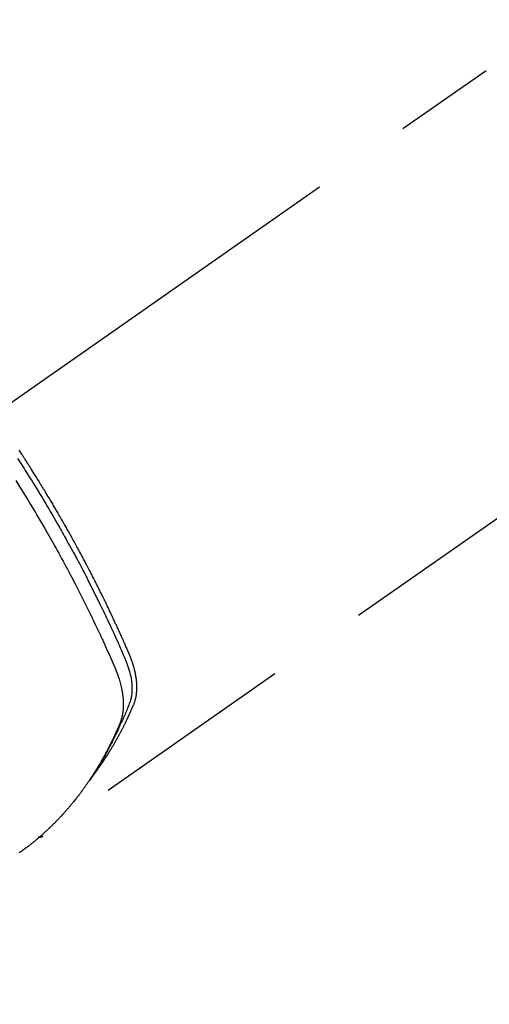
# Model space of a CAD drawing. Extents: x 163 to 26285, y -10810 to -2410.
# Drawn here: x 17264 to 17293, y -4087 to -4026 of the extents above; entities that cross this region are included whole.
import ezdxf

# ---------------------------------------------------------------- set-up
doc = ezdxf.new("R2010")
doc.units = 0
doc.header["$LTSCALE"] = 50
doc.header["$MEASUREMENT"] = 0
doc.linetypes.add('CENTER2', pattern=[1.125, 0.75, -0.125, 0.125, -0.125])
doc.linetypes.add('HIDDEN', pattern=[0.375, 0.25, -0.125])
doc.layers.get('0').update_dxf_attribs({"linetype": 'CONTINUOUS'})
doc.layers.add('150-機器', color=8, linetype='CONTINUOUS')
doc.layers.add('160-文字', color=254, linetype='CONTINUOUS')
doc.styles.add('KH001', font='txt')
doc.dimstyles.new('KH1xx030', dxfattribs={"dimscale": 30, "dimtxt": 2, "dimasz": 0.6, "dimexe": 0.3, "dimexo": 1.2, "dimgap": 0.5, "dimtad": 3, "dimdec": 1, "dimdsep": 46, "dimlunit": 6, "dimtxsty": 'KH001', "dimblk": 'DOT', "dimcen": 1, "dimdle": 1, "dimclrd": 256, "dimclre": 256, "dimclrt": 256, "dimadec": 0, "dimazin": 0, "dimtfac": 1, "dimtdec": 1, "dimtix": 1, "dimtmove": 2, "dimatfit": 3, "dimldrblk": 'CLOSEDBLANK', "dimfxl": 1, "dimtolj": 1, "dimtzin": 0, "dimlwd": -1, "dimlwe": -1, "dimarcsym": 0})

# ---------------------------------------------------------------- blocks, each defined once
blk = doc.blocks.new('_ClosedBlank')
at = {"color": 0, "linetype": 'ByBlock', "lineweight": -2}
for p, q in [((-1, 0.1667), (0, 0)), ((-1, 0.1667), (-1, -0.1667)), ((0, 0), (-1, -0.1667))]:
    blk.add_line(p, q, dxfattribs=at)
blk = doc.blocks.new('_Dot')
at = {"color": 0, "linetype": 'ByBlock', "lineweight": -2}
blk.add_line((-0.5, 0), (-1, 0), dxfattribs=at)
at = {"color": 0, "linetype": 'ByBlock', "const_width": 0.5}
blk.add_lwpolyline([(-0.25, 0, 1), (0.25, 0, 1)], format="xyb", close=True, dxfattribs=at)

msp = doc.modelspace()

# ---------------------------------------------------------------- linework, layer by layer
at = {"layer": '150-機器', "color": 13, "linetype": 'CENTER2'}
msp.add_line((17466.682, -3907.66), (17222.664, -4078.523), dxfattribs=at)
at = {"layer": '150-機器', "color": 13, "linetype": 'HIDDEN'}
msp.add_line((17325.723, -4034.364), (17265.379, -4076.617), dxfattribs=at)
for points in [[(17268.572, -4072.727), (17268.613, -4072.674), (17268.654, -4072.62), (17268.695, -4072.566), (17268.735, -4072.512), (17268.769, -4072.466), (17268.802, -4072.42), (17268.835, -4072.374), (17268.868, -4072.327), (17268.881, -4072.308), (17268.895, -4072.289), (17268.908, -4072.269), (17268.922, -4072.25), (17268.943, -4072.219), (17268.965, -4072.188), (17268.987, -4072.156), (17269.009, -4072.125), (17269.027, -4072.098), (17269.046, -4072.07), (17269.065, -4072.043), (17269.084, -4072.015), (17269.105, -4071.983), (17269.126, -4071.952), (17269.147, -4071.92), (17269.169, -4071.888), (17269.205, -4071.832), (17269.242, -4071.776), (17269.279, -4071.72), (17269.315, -4071.664), (17269.331, -4071.64), (17269.346, -4071.616), (17269.361, -4071.592), (17269.377, -4071.568), (17269.392, -4071.543), (17269.408, -4071.519), (17269.423, -4071.494), (17269.438, -4071.47), (17269.454, -4071.445), (17269.469, -4071.42), (17269.484, -4071.396), (17269.5, -4071.371), (17269.51, -4071.355), (17269.52, -4071.338), (17269.53, -4071.322), (17269.54, -4071.306), (17269.56, -4071.273), (17269.58, -4071.24), (17269.6, -4071.207), (17269.62, -4071.174), (17269.635, -4071.149), (17269.65, -4071.124), (17269.665, -4071.099), (17269.68, -4071.074), (17269.7, -4071.041), (17269.719, -4071.007), (17269.739, -4070.974), (17269.758, -4070.94), (17269.773, -4070.915), (17269.787, -4070.89), (17269.802, -4070.865), (17269.817, -4070.84), (17269.831, -4070.814), (17269.846, -4070.789), (17269.86, -4070.764), (17269.875, -4070.738), (17269.884, -4070.721), (17269.894, -4070.704), (17269.904, -4070.687), (17269.913, -4070.67), (17269.923, -4070.653), (17269.932, -4070.636), (17269.942, -4070.619), (17269.951, -4070.602), (17269.975, -4070.559), (17269.998, -4070.517), (17270.022, -4070.474), (17270.046, -4070.431), (17270.064, -4070.397), (17270.083, -4070.362), (17270.101, -4070.328), (17270.12, -4070.294), (17270.139, -4070.259), (17270.157, -4070.224), (17270.176, -4070.189), (17270.194, -4070.154), (17270.205, -4070.132), (17270.217, -4070.111), (17270.228, -4070.089), (17270.239, -4070.067), (17270.259, -4070.027), (17270.279, -4069.988), (17270.299, -4069.949), (17270.319, -4069.909), (17270.337, -4069.874), (17270.355, -4069.839), (17270.373, -4069.803), (17270.391, -4069.768), (17270.404, -4069.741), (17270.417, -4069.715), (17270.43, -4069.688), (17270.443, -4069.662), (17270.456, -4069.635), (17270.47, -4069.608), (17270.483, -4069.581), (17270.496, -4069.554), (17270.504, -4069.537), (17270.513, -4069.519), (17270.521, -4069.501), (17270.53, -4069.483), (17270.564, -4069.411), (17270.599, -4069.339), (17270.633, -4069.267), (17270.666, -4069.194), (17270.678, -4069.167), (17270.691, -4069.14), (17270.703, -4069.113), (17270.715, -4069.085), (17270.728, -4069.058), (17270.741, -4069.031), (17270.753, -4069.003), (17270.765, -4068.976), (17270.774, -4068.958), (17270.782, -4068.939), (17270.79, -4068.921), (17270.798, -4068.902), (17270.818, -4068.856), (17270.838, -4068.81), (17270.858, -4068.764), (17270.878, -4068.718), (17270.898, -4068.672), (17270.918, -4068.625), (17270.938, -4068.579), (17270.958, -4068.532), (17270.973, -4068.494), (17270.989, -4068.456), (17271.004, -4068.418), (17271.018, -4068.379), (17271.031, -4068.341), (17271.044, -4068.302), (17271.055, -4068.263), (17271.066, -4068.224), (17271.076, -4068.186), (17271.086, -4068.148), (17271.094, -4068.11), (17271.102, -4068.072), (17271.11, -4068.032), (17271.118, -4067.992), (17271.125, -4067.952), (17271.131, -4067.912), (17271.135, -4067.883), (17271.138, -4067.855), (17271.141, -4067.826), (17271.144, -4067.798), (17271.149, -4067.748), (17271.153, -4067.699), (17271.157, -4067.65), (17271.16, -4067.601), (17271.161, -4067.567), (17271.162, -4067.533), (17271.163, -4067.499), (17271.163, -4067.466), (17271.163, -4067.428), (17271.162, -4067.39), (17271.161, -4067.352), (17271.16, -4067.314), (17271.159, -4067.286), (17271.158, -4067.258), (17271.156, -4067.23), (17271.155, -4067.202), (17271.151, -4067.148), (17271.147, -4067.094), (17271.141, -4067.041), (17271.136, -4066.987), (17271.131, -4066.947), (17271.125, -4066.907), (17271.119, -4066.867), (17271.114, -4066.827), (17271.109, -4066.793), (17271.103, -4066.76), (17271.098, -4066.727), (17271.092, -4066.693), (17271.088, -4066.671), (17271.083, -4066.648), (17271.079, -4066.626), (17271.074, -4066.604), (17271.069, -4066.577), (17271.064, -4066.551), (17271.058, -4066.524), (17271.053, -4066.498), (17271.048, -4066.475), (17271.042, -4066.453), (17271.037, -4066.43), (17271.032, -4066.407), (17271.025, -4066.38), (17271.018, -4066.353), (17271.011, -4066.327), (17271.004, -4066.3), (17270.997, -4066.272), (17270.99, -4066.245), (17270.983, -4066.218), (17270.975, -4066.191), (17270.968, -4066.168), (17270.962, -4066.144), (17270.955, -4066.121), (17270.948, -4066.098), (17270.94, -4066.071), (17270.931, -4066.044), (17270.923, -4066.017), (17270.915, -4065.99), (17270.903, -4065.955), (17270.892, -4065.92), (17270.88, -4065.885), (17270.868, -4065.85), (17270.859, -4065.823), (17270.849, -4065.796), (17270.839, -4065.77), (17270.829, -4065.743), (17270.819, -4065.716), (17270.809, -4065.689), (17270.799, -4065.662), (17270.789, -4065.635), (17270.732, -4065.491), (17270.672, -4065.349), (17270.61, -4065.207), (17270.548, -4065.066), (17270.518, -4064.998), (17270.489, -4064.931), (17270.459, -4064.864), (17270.43, -4064.796), (17270.415, -4064.763), (17270.4, -4064.729), (17270.385, -4064.695), (17270.37, -4064.661), (17270.333, -4064.577), (17270.296, -4064.493), (17270.258, -4064.409), (17270.221, -4064.326), (17270.19, -4064.258), (17270.16, -4064.191), (17270.129, -4064.124), (17270.099, -4064.056), (17270.068, -4063.989), (17270.038, -4063.922), (17270.007, -4063.854), (17269.976, -4063.787), (17269.953, -4063.736), (17269.93, -4063.686), (17269.907, -4063.635), (17269.883, -4063.585), (17269.86, -4063.535), (17269.837, -4063.484), (17269.813, -4063.434), (17269.79, -4063.384), (17269.759, -4063.316), (17269.727, -4063.249), (17269.696, -4063.181), (17269.664, -4063.114), (17269.657, -4063.097), (17269.649, -4063.08), (17269.641, -4063.064), (17269.633, -4063.047), (17269.609, -4062.996), (17269.585, -4062.946), (17269.561, -4062.895), (17269.537, -4062.845), (17269.489, -4062.744), (17269.441, -4062.643), (17269.393, -4062.542), (17269.345, -4062.442), (17269.32, -4062.391), (17269.296, -4062.341), (17269.272, -4062.291), (17269.248, -4062.241), (17269.231, -4062.207), (17269.215, -4062.173), (17269.199, -4062.139), (17269.183, -4062.106), (17269.166, -4062.072), (17269.15, -4062.039), (17269.133, -4062.005), (17269.117, -4061.972), (17269.092, -4061.921), (17269.067, -4061.871), (17269.042, -4061.82), (17269.018, -4061.77), (17268.985, -4061.702), (17268.951, -4061.635), (17268.918, -4061.568), (17268.885, -4061.501), (17268.851, -4061.434), (17268.818, -4061.367), (17268.784, -4061.299), (17268.751, -4061.232), (17268.717, -4061.165), (17268.683, -4061.098), (17268.649, -4061.031), (17268.616, -4060.964), (17268.582, -4060.897), (17268.548, -4060.83), (17268.513, -4060.763), (17268.479, -4060.696), (17268.445, -4060.629), (17268.411, -4060.563), (17268.376, -4060.496), (17268.342, -4060.429), (17268.316, -4060.378), (17268.29, -4060.328), (17268.264, -4060.278), (17268.238, -4060.228), (17268.194, -4060.144), (17268.151, -4060.061), (17268.107, -4059.978), (17268.064, -4059.894), (17268.037, -4059.844), (17268.011, -4059.794), (17267.985, -4059.744), (17267.959, -4059.694), (17267.923, -4059.627), (17267.888, -4059.56), (17267.852, -4059.493), (17267.817, -4059.427), (17267.781, -4059.36), (17267.745, -4059.293), (17267.71, -4059.227), (17267.674, -4059.16), (17267.638, -4059.094), (17267.602, -4059.027), (17267.566, -4058.961), (17267.53, -4058.894), (17267.485, -4058.811), (17267.44, -4058.728), (17267.394, -4058.645), (17267.348, -4058.561), (17267.303, -4058.478), (17267.257, -4058.395), (17267.211, -4058.312), (17267.166, -4058.229), (17267.12, -4058.146), (17267.074, -4058.063), (17267.028, -4057.981), (17266.981, -4057.898), (17266.944, -4057.832), (17266.907, -4057.765), (17266.869, -4057.699), (17266.832, -4057.632), (17266.794, -4057.566), (17266.757, -4057.499), (17266.719, -4057.433), (17266.681, -4057.367), (17266.653, -4057.317), (17266.625, -4057.267), (17266.596, -4057.218), (17266.568, -4057.168), (17266.52, -4057.086), (17266.473, -4057.003), (17266.425, -4056.92), (17266.378, -4056.838), (17266.339, -4056.772), (17266.301, -4056.706), (17266.262, -4056.64), (17266.224, -4056.574), (17266.185, -4056.508), (17266.147, -4056.442), (17266.108, -4056.377), (17266.07, -4056.311), (17266.031, -4056.245), (17265.992, -4056.179), (17265.954, -4056.113), (17265.915, -4056.048), (17265.876, -4055.982), (17265.837, -4055.917), (17265.797, -4055.851), (17265.758, -4055.786), (17265.699, -4055.688), (17265.64, -4055.589), (17265.581, -4055.491), (17265.522, -4055.393), (17265.492, -4055.344), (17265.462, -4055.295), (17265.433, -4055.246), (17265.403, -4055.197), (17265.353, -4055.115), (17265.303, -4055.034), (17265.253, -4054.952), (17265.203, -4054.871), (17265.132, -4054.757), (17265.062, -4054.643), (17264.991, -4054.53), (17264.921, -4054.416), (17264.859, -4054.318), (17264.798, -4054.221), (17264.737, -4054.124), (17264.676, -4054.026), (17264.645, -4053.977), (17264.614, -4053.929), (17264.583, -4053.88), (17264.552, -4053.831), (17264.526, -4053.79), (17264.5, -4053.749), (17264.474, -4053.708), (17264.448, -4053.667), (17264.412, -4053.611), (17264.376, -4053.555), (17264.34, -4053.499), (17264.304, -4053.443), (17264.283, -4053.41), (17264.262, -4053.378), (17264.241, -4053.345), (17264.22, -4053.313), (17264.199, -4053.28), (17264.179, -4053.248), (17264.158, -4053.216), (17264.137, -4053.183), (17264.126, -4053.167), (17264.116, -4053.151), (17264.105, -4053.135), (17264.094, -4053.119), (17264.052, -4053.055), (17264.01, -4052.991), (17263.968, -4052.927), (17263.926, -4052.862)], [(17263.838, -4053.383), (17263.996, -4053.628), (17264.153, -4053.873), (17264.231, -4053.995), (17264.309, -4054.118), (17264.386, -4054.24), (17264.463, -4054.362), (17264.551, -4054.502), (17264.638, -4054.642), (17264.726, -4054.782), (17264.813, -4054.923), (17264.915, -4055.089), (17265.017, -4055.255), (17265.119, -4055.421), (17265.22, -4055.588), (17265.337, -4055.781), (17265.452, -4055.973), (17265.568, -4056.167), (17265.683, -4056.36), (17265.751, -4056.476), (17265.819, -4056.592), (17265.888, -4056.708), (17265.955, -4056.824), (17266.061, -4057.005), (17266.165, -4057.186), (17266.269, -4057.368), (17266.373, -4057.549), (17266.425, -4057.64), (17266.477, -4057.731), (17266.528, -4057.823), (17266.58, -4057.914), (17266.653, -4058.044), (17266.726, -4058.174), (17266.799, -4058.304), (17266.871, -4058.434), (17266.95, -4058.578), (17267.029, -4058.721), (17267.107, -4058.865), (17267.186, -4059.009), (17267.257, -4059.14), (17267.327, -4059.27), (17267.398, -4059.401), (17267.468, -4059.532), (17267.552, -4059.689), (17267.635, -4059.846), (17267.718, -4060.003), (17267.801, -4060.161), (17267.863, -4060.279), (17267.924, -4060.397), (17267.985, -4060.516), (17268.046, -4060.634), (17268.08, -4060.7), (17268.114, -4060.766), (17268.147, -4060.832), (17268.181, -4060.898), (17268.294, -4061.122), (17268.407, -4061.346), (17268.519, -4061.57), (17268.631, -4061.794), (17268.702, -4061.94), (17268.774, -4062.085), (17268.844, -4062.23), (17268.915, -4062.376), (17268.979, -4062.508), (17269.043, -4062.64), (17269.106, -4062.773), (17269.17, -4062.905), (17269.233, -4063.037), (17269.296, -4063.17), (17269.359, -4063.302), (17269.422, -4063.435), (17269.496, -4063.594), (17269.571, -4063.753), (17269.645, -4063.912), (17269.718, -4064.071), (17269.785, -4064.217), (17269.852, -4064.363), (17269.918, -4064.509), (17269.985, -4064.655), (17270.039, -4064.774), (17270.093, -4064.893), (17270.147, -4065.013), (17270.199, -4065.133), (17270.266, -4065.292), (17270.33, -4065.453), (17270.394, -4065.613), (17270.459, -4065.773), (17270.488, -4065.843), (17270.516, -4065.913), (17270.545, -4065.983), (17270.572, -4066.053), (17270.593, -4066.109), (17270.612, -4066.166), (17270.632, -4066.223), (17270.65, -4066.28), (17270.671, -4066.346), (17270.691, -4066.413), (17270.709, -4066.481), (17270.727, -4066.548), (17270.756, -4066.669), (17270.782, -4066.791), (17270.804, -4066.913), (17270.823, -4067.036), (17270.835, -4067.132), (17270.845, -4067.229), (17270.852, -4067.325), (17270.857, -4067.422), (17270.859, -4067.495), (17270.859, -4067.568), (17270.858, -4067.642), (17270.855, -4067.715), (17270.851, -4067.786), (17270.844, -4067.856), (17270.836, -4067.927), (17270.826, -4067.997), (17270.816, -4068.058), (17270.805, -4068.119), (17270.792, -4068.179), (17270.777, -4068.239), (17270.753, -4068.314), (17270.727, -4068.388), (17270.699, -4068.461), (17270.67, -4068.534), (17270.656, -4068.568), (17270.643, -4068.602), (17270.629, -4068.636), (17270.615, -4068.67), (17270.6, -4068.709), (17270.584, -4068.748), (17270.568, -4068.787), (17270.552, -4068.826), (17270.518, -4068.907), (17270.484, -4068.989), (17270.449, -4069.069), (17270.414, -4069.15), (17270.399, -4069.184), (17270.385, -4069.217), (17270.371, -4069.25), (17270.356, -4069.283), (17270.336, -4069.329), (17270.316, -4069.374), (17270.295, -4069.419), (17270.274, -4069.464), (17270.246, -4069.521), (17270.217, -4069.577), (17270.188, -4069.634), (17270.161, -4069.692), (17270.141, -4069.736), (17270.122, -4069.78), (17270.103, -4069.825), (17270.084, -4069.87), (17270.07, -4069.901), (17270.056, -4069.932), (17270.043, -4069.963), (17270.029, -4069.993), (17269.987, -4070.085), (17269.946, -4070.177), (17269.904, -4070.269), (17269.861, -4070.361), (17269.839, -4070.408), (17269.816, -4070.456), (17269.794, -4070.504), (17269.771, -4070.552), (17269.754, -4070.586), (17269.737, -4070.62), (17269.721, -4070.654), (17269.704, -4070.689), (17269.687, -4070.723), (17269.67, -4070.757), (17269.653, -4070.791), (17269.636, -4070.825), (17269.612, -4070.872), (17269.589, -4070.918), (17269.565, -4070.965), (17269.541, -4071.012), (17269.515, -4071.063), (17269.489, -4071.113), (17269.463, -4071.164), (17269.436, -4071.214), (17269.419, -4071.248), (17269.401, -4071.281), (17269.383, -4071.315), (17269.365, -4071.348), (17269.348, -4071.381), (17269.33, -4071.415), (17269.312, -4071.448), (17269.295, -4071.482), (17269.277, -4071.515), (17269.259, -4071.548), (17269.241, -4071.581), (17269.223, -4071.614), (17269.186, -4071.68), (17269.15, -4071.746), (17269.114, -4071.812), (17269.077, -4071.877), (17269.063, -4071.902), (17269.05, -4071.927), (17269.036, -4071.951), (17269.022, -4071.976), (17268.999, -4072.017), (17268.976, -4072.058), (17268.953, -4072.098), (17268.929, -4072.139), (17268.904, -4072.184), (17268.878, -4072.228), (17268.851, -4072.273), (17268.825, -4072.317), (17268.794, -4072.369), (17268.763, -4072.421), (17268.731, -4072.472), (17268.7, -4072.524), (17268.685, -4072.547), (17268.67, -4072.571), (17268.656, -4072.594), (17268.641, -4072.617), (17268.611, -4072.664), (17268.581, -4072.711), (17268.551, -4072.758), (17268.521, -4072.804), (17268.498, -4072.839), (17268.475, -4072.873), (17268.452, -4072.907), (17268.428, -4072.942), (17268.413, -4072.964), (17268.397, -4072.987), (17268.381, -4073.01), (17268.365, -4073.032), (17268.331, -4073.08), (17268.296, -4073.128), (17268.261, -4073.176), (17268.226, -4073.223)], [(17263.729, -4054.74), (17263.978, -4055.136), (17264.225, -4055.533), (17264.469, -4055.931), (17264.512, -4056), (17264.554, -4056.069), (17264.596, -4056.139), (17264.638, -4056.208), (17264.735, -4056.37), (17264.832, -4056.532), (17264.929, -4056.694), (17265.026, -4056.856), (17265.149, -4057.065), (17265.272, -4057.275), (17265.395, -4057.484), (17265.516, -4057.694), (17265.677, -4057.974), (17265.837, -4058.255), (17265.995, -4058.536), (17266.153, -4058.818), (17266.205, -4058.911), (17266.257, -4059.005), (17266.309, -4059.099), (17266.361, -4059.193), (17266.452, -4059.357), (17266.542, -4059.522), (17266.631, -4059.687), (17266.72, -4059.852), (17266.809, -4060.017), (17266.897, -4060.182), (17266.985, -4060.347), (17267.072, -4060.513), (17267.147, -4060.655), (17267.221, -4060.796), (17267.295, -4060.939), (17267.369, -4061.081), (17267.454, -4061.246), (17267.54, -4061.412), (17267.624, -4061.579), (17267.709, -4061.745), (17267.852, -4062.029), (17267.994, -4062.314), (17268.135, -4062.6), (17268.275, -4062.886), (17268.298, -4062.934), (17268.321, -4062.981), (17268.344, -4063.029), (17268.367, -4063.076), (17268.447, -4063.243), (17268.527, -4063.41), (17268.607, -4063.577), (17268.686, -4063.744), (17268.765, -4063.911), (17268.843, -4064.078), (17268.92, -4064.245), (17268.998, -4064.412), (17269.031, -4064.484), (17269.064, -4064.556), (17269.097, -4064.628), (17269.13, -4064.7), (17269.238, -4064.938), (17269.345, -4065.177), (17269.452, -4065.417), (17269.558, -4065.656), (17269.622, -4065.799), (17269.684, -4065.943), (17269.746, -4066.086), (17269.807, -4066.231), (17269.863, -4066.366), (17269.917, -4066.501), (17269.968, -4066.638), (17270.017, -4066.775), (17270.044, -4066.855), (17270.069, -4066.935), (17270.094, -4067.015), (17270.117, -4067.096), (17270.139, -4067.175), (17270.159, -4067.254), (17270.179, -4067.333), (17270.198, -4067.412), (17270.205, -4067.446), (17270.213, -4067.481), (17270.221, -4067.515), (17270.228, -4067.549), (17270.24, -4067.612), (17270.252, -4067.675), (17270.262, -4067.738), (17270.272, -4067.801), (17270.279, -4067.843), (17270.284, -4067.886), (17270.29, -4067.928), (17270.295, -4067.971), (17270.305, -4068.054), (17270.313, -4068.137), (17270.319, -4068.22), (17270.324, -4068.304), (17270.327, -4068.371), (17270.328, -4068.438), (17270.329, -4068.505), (17270.328, -4068.572), (17270.327, -4068.628), (17270.325, -4068.684), (17270.321, -4068.74), (17270.317, -4068.795), (17270.314, -4068.841), (17270.309, -4068.887), (17270.304, -4068.933), (17270.298, -4068.978), (17270.293, -4069.015), (17270.288, -4069.051), (17270.282, -4069.087), (17270.275, -4069.123), (17270.269, -4069.158), (17270.262, -4069.193), (17270.254, -4069.228), (17270.247, -4069.263), (17270.234, -4069.315), (17270.22, -4069.367), (17270.206, -4069.419), (17270.19, -4069.47), (17270.177, -4069.509), (17270.164, -4069.548), (17270.149, -4069.586), (17270.135, -4069.625), (17270.123, -4069.655), (17270.11, -4069.685), (17270.098, -4069.715), (17270.085, -4069.745), (17270.071, -4069.779), (17270.056, -4069.812), (17270.042, -4069.845), (17270.028, -4069.879), (17270.011, -4069.918), (17269.993, -4069.958), (17269.976, -4069.997), (17269.959, -4070.036), (17269.945, -4070.069), (17269.93, -4070.102), (17269.915, -4070.135), (17269.9, -4070.167), (17269.886, -4070.2), (17269.871, -4070.233), (17269.856, -4070.265), (17269.841, -4070.298), (17269.827, -4070.33), (17269.812, -4070.363), (17269.797, -4070.395), (17269.782, -4070.428), (17269.767, -4070.46), (17269.752, -4070.492), (17269.737, -4070.524), (17269.722, -4070.557), (17269.703, -4070.597), (17269.683, -4070.638), (17269.663, -4070.679), (17269.644, -4070.72), (17269.626, -4070.755), (17269.609, -4070.791), (17269.591, -4070.827), (17269.573, -4070.863), (17269.558, -4070.895), (17269.542, -4070.926), (17269.527, -4070.958), (17269.511, -4070.99), (17269.483, -4071.047), (17269.454, -4071.103), (17269.425, -4071.16), (17269.396, -4071.216), (17269.386, -4071.235), (17269.376, -4071.253), (17269.367, -4071.272), (17269.357, -4071.291), (17269.337, -4071.328), (17269.318, -4071.365), (17269.298, -4071.402), (17269.278, -4071.439), (17269.262, -4071.47), (17269.246, -4071.501), (17269.229, -4071.532), (17269.213, -4071.563), (17269.2, -4071.588), (17269.186, -4071.612), (17269.173, -4071.636), (17269.159, -4071.66), (17269.142, -4071.691), (17269.125, -4071.722), (17269.109, -4071.753), (17269.092, -4071.783), (17269.078, -4071.807), (17269.065, -4071.832), (17269.051, -4071.856), (17269.038, -4071.88), (17269.024, -4071.904), (17269.01, -4071.928), (17268.996, -4071.952), (17268.982, -4071.977), (17268.972, -4071.995), (17268.962, -4072.013), (17268.952, -4072.031), (17268.942, -4072.049), (17268.921, -4072.085), (17268.9, -4072.121), (17268.879, -4072.157), (17268.858, -4072.193), (17268.843, -4072.217), (17268.829, -4072.24), (17268.815, -4072.264), (17268.801, -4072.288), (17268.783, -4072.317), (17268.766, -4072.347), (17268.748, -4072.377), (17268.731, -4072.406), (17268.716, -4072.43), (17268.702, -4072.453), (17268.688, -4072.477), (17268.673, -4072.5), (17268.652, -4072.535), (17268.63, -4072.57), (17268.608, -4072.605), (17268.586, -4072.64), (17268.572, -4072.664), (17268.557, -4072.687), (17268.543, -4072.71), (17268.528, -4072.734), (17268.506, -4072.768), (17268.484, -4072.803), (17268.462, -4072.837), (17268.44, -4072.872), (17268.421, -4072.9), (17268.403, -4072.929), (17268.384, -4072.957), (17268.366, -4072.986), (17268.351, -4073.009), (17268.336, -4073.032), (17268.321, -4073.055), (17268.306, -4073.078), (17268.283, -4073.112), (17268.26, -4073.146), (17268.237, -4073.179), (17268.214, -4073.213), (17268.195, -4073.241), (17268.176, -4073.27), (17268.157, -4073.298), (17268.138, -4073.326), (17268.111, -4073.365), (17268.084, -4073.404), (17268.057, -4073.443), (17268.03, -4073.481), (17268.006, -4073.515), (17267.983, -4073.548), (17267.959, -4073.581), (17267.936, -4073.614), (17267.913, -4073.647), (17267.889, -4073.68), (17267.866, -4073.713), (17267.842, -4073.746), (17267.826, -4073.767), (17267.81, -4073.789), (17267.793, -4073.811), (17267.777, -4073.832), (17267.753, -4073.864), (17267.729, -4073.897), (17267.705, -4073.929), (17267.681, -4073.961), (17267.657, -4073.994), (17267.633, -4074.026), (17267.609, -4074.058), (17267.584, -4074.09), (17267.568, -4074.112), (17267.551, -4074.133), (17267.535, -4074.154), (17267.518, -4074.175), (17267.494, -4074.207), (17267.469, -4074.239), (17267.444, -4074.27), (17267.419, -4074.302), (17267.378, -4074.354), (17267.337, -4074.407), (17267.295, -4074.459), (17267.253, -4074.511), (17267.219, -4074.552), (17267.185, -4074.593), (17267.151, -4074.635), (17267.117, -4074.675), (17267.092, -4074.706), (17267.066, -4074.736), (17267.041, -4074.767), (17267.015, -4074.797), (17266.989, -4074.827), (17266.963, -4074.858), (17266.937, -4074.888), (17266.911, -4074.918), (17266.876, -4074.958), (17266.841, -4074.998), (17266.806, -4075.038), (17266.771, -4075.078), (17266.744, -4075.107), (17266.718, -4075.137), (17266.692, -4075.167), (17266.665, -4075.197), (17266.639, -4075.226), (17266.612, -4075.255), (17266.585, -4075.285), (17266.559, -4075.314), (17266.514, -4075.362), (17266.469, -4075.41), (17266.423, -4075.458), (17266.378, -4075.506), (17266.342, -4075.544), (17266.305, -4075.582), (17266.269, -4075.62), (17266.232, -4075.658), (17266.214, -4075.677), (17266.196, -4075.696), (17266.177, -4075.715), (17266.159, -4075.734), (17266.122, -4075.771), (17266.085, -4075.809), (17266.048, -4075.846), (17266.011, -4075.882), (17265.992, -4075.901), (17265.973, -4075.919), (17265.954, -4075.938), (17265.936, -4075.956), (17265.907, -4075.983), (17265.879, -4076.011), (17265.851, -4076.038), (17265.822, -4076.066), (17265.804, -4076.084), (17265.785, -4076.102), (17265.766, -4076.12), (17265.747, -4076.138), (17265.719, -4076.165), (17265.69, -4076.192), (17265.662, -4076.219), (17265.633, -4076.246), (17265.595, -4076.281), (17265.556, -4076.316), (17265.517, -4076.352), (17265.479, -4076.387), (17265.449, -4076.413), (17265.42, -4076.439), (17265.391, -4076.465), (17265.362, -4076.491), (17265.342, -4076.509), (17265.323, -4076.526), (17265.303, -4076.543), (17265.284, -4076.561), (17265.264, -4076.578), (17265.245, -4076.595), (17265.225, -4076.613), (17265.206, -4076.63), (17265.194, -4076.64), (17265.182, -4076.65), (17265.17, -4076.66), (17265.158, -4076.67), (17265.13, -4076.694), (17265.102, -4076.718), (17265.074, -4076.742), (17265.046, -4076.766), (17265.017, -4076.791), (17264.987, -4076.816), (17264.957, -4076.842), (17264.927, -4076.867), (17264.907, -4076.883), (17264.887, -4076.9), (17264.867, -4076.916), (17264.847, -4076.933), (17264.827, -4076.949), (17264.806, -4076.966), (17264.786, -4076.982), (17264.766, -4076.999), (17264.746, -4077.015), (17264.725, -4077.032), (17264.705, -4077.048), (17264.684, -4077.064), (17264.674, -4077.072), (17264.664, -4077.081), (17264.654, -4077.089), (17264.644, -4077.097), (17264.613, -4077.121), (17264.582, -4077.145), (17264.552, -4077.169), (17264.521, -4077.192), (17264.5, -4077.208), (17264.48, -4077.224), (17264.459, -4077.24), (17264.439, -4077.256), (17264.418, -4077.272), (17264.398, -4077.288), (17264.377, -4077.304), (17264.357, -4077.32), (17264.305, -4077.359), (17264.253, -4077.398), (17264.2, -4077.437), (17264.148, -4077.475), (17264.095, -4077.514), (17264.042, -4077.552), (17263.989, -4077.589), (17263.936, -4077.627)], [(17265.391, -4076.61), (17265.39, -4076.611), (17265.387, -4076.613), (17265.386, -4076.614), (17265.384, -4076.615), (17265.382, -4076.615), (17265.379, -4076.617), (17265.378, -4076.618), (17265.376, -4076.619), (17265.374, -4076.62), (17265.372, -4076.622), (17265.37, -4076.623), (17265.368, -4076.623), (17265.366, -4076.625), (17265.364, -4076.626), (17265.362, -4076.628), (17265.361, -4076.629), (17265.359, -4076.629), (17265.356, -4076.631), (17265.354, -4076.632), (17265.352, -4076.632), (17265.351, -4076.633), (17265.348, -4076.635), (17265.346, -4076.635), (17265.344, -4076.636), (17265.343, -4076.638), (17265.34, -4076.639), (17265.338, -4076.64), (17265.336, -4076.64), (17265.334, -4076.641), (17265.333, -4076.642), (17265.33, -4076.643), (17265.328, -4076.644), (17265.326, -4076.645), (17265.324, -4076.646), (17265.321, -4076.647), (17265.319, -4076.648), (17265.317, -4076.648), (17265.315, -4076.649), (17265.313, -4076.65), (17265.31, -4076.651), (17265.309, -4076.652), (17265.306, -4076.652), (17265.304, -4076.652), (17265.303, -4076.653), (17265.3, -4076.654), (17265.297, -4076.655), (17265.296, -4076.656), (17265.294, -4076.656), (17265.291, -4076.657), (17265.289, -4076.657), (17265.287, -4076.659), (17265.284, -4076.659), (17265.282, -4076.659), (17265.28, -4076.66), (17265.278, -4076.66), (17265.276, -4076.661), (17265.273, -4076.662), (17265.271, -4076.662), (17265.269, -4076.663), (17265.267, -4076.663), (17265.264, -4076.663), (17265.262, -4076.664), (17265.26, -4076.664), (17265.257, -4076.665), (17265.255, -4076.665), (17265.253, -4076.665), (17265.25, -4076.666), (17265.248, -4076.666), (17265.246, -4076.666), (17265.244, -4076.667), (17265.242, -4076.667), (17265.239, -4076.667), (17265.237, -4076.668), (17265.234, -4076.669), (17265.232, -4076.669), (17265.23, -4076.669), (17265.227, -4076.67), (17265.225, -4076.67), (17265.222, -4076.669), (17265.22, -4076.67), (17265.218, -4076.67), (17265.216, -4076.67), (17265.214, -4076.671), (17265.211, -4076.67), (17265.209, -4076.671), (17265.206, -4076.671), (17265.204, -4076.671), (17265.201, -4076.671), (17265.199, -4076.671), (17265.197, -4076.671), (17265.194, -4076.671), (17265.192, -4076.671), (17265.19, -4076.672), (17265.187, -4076.671), (17265.185, -4076.671), (17265.183, -4076.672), (17265.18, -4076.671), (17265.178, -4076.672), (17265.175, -4076.671), (17265.173, -4076.671), (17265.171, -4076.672), (17265.169, -4076.671), (17265.166, -4076.671), (17265.164, -4076.671), (17265.161, -4076.671), (17265.159, -4076.67), (17265.156, -4076.671), (17265.154, -4076.67), (17265.151, -4076.671), (17265.149, -4076.67), (17265.147, -4076.669), (17265.144, -4076.669), (17265.142, -4076.669), (17265.139, -4076.669), (17265.137, -4076.669), (17265.134, -4076.668), (17265.133, -4076.668), (17265.13, -4076.667), (17265.127, -4076.667), (17265.125, -4076.667), (17265.122, -4076.667), (17265.12, -4076.666), (17265.118, -4076.666), (17265.115, -4076.666), (17265.112, -4076.665), (17265.11, -4076.664), (17265.108, -4076.664)]]:
    msp.add_lwpolyline(points, dxfattribs=at)

# ---------------------------------------------------------------- leaders
at = {"layer": '160-文字', "annotation_type": 0, "has_hookline": 1, "hookline_direction": 0}
for points, text_width in [([(16756.682, -3887.824), (17014.088, -5417.261), (17032.088, -5417.261)], 1240.203), ([(17027.234, -3895.137), (17309.744, -5161.959), (17327.744, -5161.959)], 1630.051)]:
    msp.add_leader(points, dimstyle='KH1xx030', override={"dimgap": 0.5, "dimtad": 1}, dxfattribs=dict(at, text_width=text_width))

doc.saveas('drawing.dxf')
